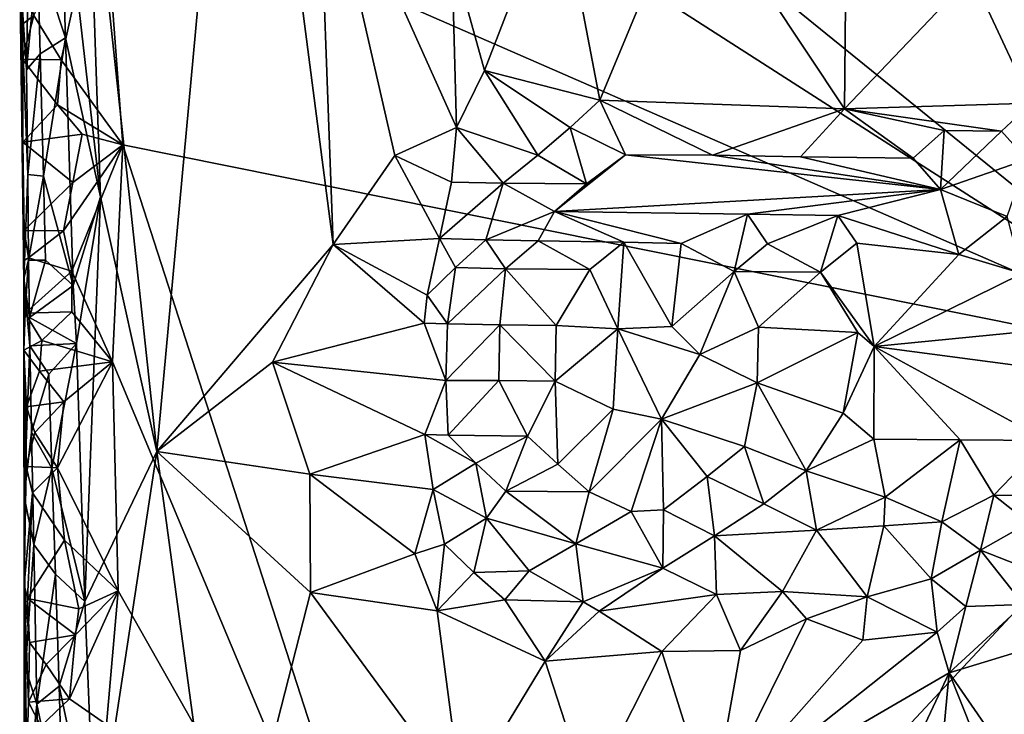
# Model space of a CAD drawing. Units: metres. Extents: x 29 to 32.1, y -11.6 to 12.4.
# Drawn here: x 29 to 29.9, y 3.9 to 4.5 of the extents above; entities that cross this region are included whole.
import ezdxf

# ---------------------------------------------------------------- set-up
doc = ezdxf.new("R2010")
doc.units = ezdxf.units.M

msp = doc.modelspace()

# ---------------------------------------------------------------- linework, layer by layer
at = {"layer": '1'}
for points in [[(30.06023, 4.20084, -1.67032), (29.08767, 4.98942, -1.66162), (29.93721, 5.47445, -1.67021)], [(29.0632, 4.84045, -1.66177), (29.08767, 4.98942, -1.66162), (30.06023, 4.20084, -1.67032)], [(29.04234, 4.70243, -1.43224), (29.10424, 4.12878, -1.43215), (29.17871, 4.93646, -1.43426)], [(29.17871, 4.93646, -1.43426), (29.10424, 4.12878, -1.43215), (29.25973, 4.31128, -1.43259)], [(29.17871, 4.93646, -1.43426), (29.25973, 4.31128, -1.43259), (29.24578, 4.6882, -1.43417)], [(29.05643, 4.6394, -1.66153), (29.0632, 4.84045, -1.66177), (30.06023, 4.20084, -1.67032)], [(28.99324, 4.70161, -1.45501), (28.98325, 4.55383, -1.58215), (28.98916, 4.46541, -1.47496)], [(28.99324, 4.70161, -1.45501), (28.98916, 4.46541, -1.47496), (28.99891, 4.56877, -1.44858)], [(29.04234, 4.70243, -1.43224), (29.01783, 4.6761, -1.43579), (29.05465, 4.35324, -1.43146)], [(29.04234, 4.70243, -1.43224), (29.05465, 4.35324, -1.43146), (29.10424, 4.12878, -1.43215)], [(29.24578, 4.6882, -1.43417), (29.25973, 4.31128, -1.43259), (29.31397, 4.38975, -1.43272)], [(29.24578, 4.6882, -1.43417), (29.31397, 4.38975, -1.43272), (29.36861, 4.41443, -1.43247)], [(29.24578, 4.6882, -1.43417), (29.36861, 4.41443, -1.43247), (29.36424, 4.56882, -1.43327)], [(29.01783, 4.6761, -1.43579), (28.99891, 4.56877, -1.44858), (29.02351, 4.49357, -1.43442)], [(29.01783, 4.6761, -1.43579), (29.02351, 4.49357, -1.43442), (29.05465, 4.35324, -1.43146)], [(29.01981, 4.47431, -1.66234), (28.99562, 4.51327, -1.66118), (29.05643, 4.6394, -1.66153)], [(29.01981, 4.47431, -1.66234), (29.05643, 4.6394, -1.66153), (29.07413, 4.39931, -1.66116)], [(30.06023, 4.20084, -1.67032), (29.07413, 4.39931, -1.66116), (29.05643, 4.6394, -1.66153)], [(29.36424, 4.56882, -1.43327), (29.39327, 4.46484, -1.43375), (29.45775, 4.63237, -1.43499)], [(29.45775, 4.63237, -1.43499), (29.39327, 4.46484, -1.43375), (29.49479, 4.43866, -1.43485)], [(29.45775, 4.63237, -1.43499), (29.49479, 4.43866, -1.43485), (29.57617, 4.63403, -1.43555)], [(29.57617, 4.63403, -1.43555), (29.49479, 4.43866, -1.43485), (29.7106, 4.43087, -1.43442)], [(29.57617, 4.63403, -1.43555), (29.7106, 4.43087, -1.43442), (29.71208, 4.58572, -1.43479)], [(29.82297, 4.54908, -1.43455), (29.87551, 4.43612, -1.43602), (29.90877, 4.5975, -1.43481)], [(29.71208, 4.58572, -1.43479), (29.7106, 4.43087, -1.43442), (29.82297, 4.54908, -1.43455)], [(28.99891, 4.56877, -1.44858), (28.98916, 4.46541, -1.47496), (29.00132, 4.47939, -1.44602)], [(28.99891, 4.56877, -1.44858), (29.00132, 4.47939, -1.44602), (29.02351, 4.49357, -1.43442)], [(29.36424, 4.56882, -1.43327), (29.36861, 4.41443, -1.43247), (29.39327, 4.46484, -1.43375)], [(28.98591, 4.50607, -1.61076), (28.98603, 4.40148, -1.6204), (28.98325, 4.55383, -1.58215)], [(28.98325, 4.55383, -1.58215), (28.98603, 4.40148, -1.6204), (28.98685, 4.28138, -1.50502)], [(28.98591, 4.50607, -1.61076), (28.98325, 4.55383, -1.58215), (28.99562, 4.51327, -1.66118)], [(28.98325, 4.55383, -1.58215), (28.98685, 4.28138, -1.50502), (28.99046, 4.37317, -1.47023)], [(28.98916, 4.46541, -1.47496), (28.98325, 4.55383, -1.58215), (28.99046, 4.37317, -1.47023)], [(29.82297, 4.54908, -1.43455), (29.7106, 4.43087, -1.43442), (29.87551, 4.43612, -1.43602)], [(28.98564, 4.47482, -1.6245), (28.98591, 4.50607, -1.61076), (28.99562, 4.51327, -1.66118)], [(28.98564, 4.47482, -1.6245), (28.99562, 4.51327, -1.66118), (29.01981, 4.47431, -1.66234)], [(28.98564, 4.47482, -1.6245), (28.98603, 4.40148, -1.6204), (28.98591, 4.50607, -1.61076)], [(29.00132, 4.47939, -1.44602), (29.00425, 4.37145, -1.4432), (29.02351, 4.49357, -1.43442)], [(29.02351, 4.49357, -1.43442), (29.00425, 4.37145, -1.4432), (29.03033, 4.27505, -1.43261)], [(29.02351, 4.49357, -1.43442), (29.03033, 4.27505, -1.43261), (29.05465, 4.35324, -1.43146)], [(28.98603, 4.40148, -1.6204), (28.98564, 4.47482, -1.6245), (29.01651, 4.43444, -1.66299)], [(29.01651, 4.43444, -1.66299), (28.98564, 4.47482, -1.6245), (29.01981, 4.47431, -1.66234)], [(28.98916, 4.46541, -1.47496), (28.99046, 4.37317, -1.47023), (29.00132, 4.47939, -1.44602)], [(29.00132, 4.47939, -1.44602), (28.99046, 4.37317, -1.47023), (29.00425, 4.37145, -1.4432)], [(29.07413, 4.39931, -1.66116), (29.01651, 4.43444, -1.66299), (29.01981, 4.47431, -1.66234)], [(29.39327, 4.46484, -1.43375), (29.36861, 4.41443, -1.43247), (29.44011, 4.39019, -1.44223)], [(29.39327, 4.46484, -1.43375), (29.44011, 4.39019, -1.44223), (29.46865, 4.41459, -1.43348)], [(29.46865, 4.41459, -1.43348), (29.49479, 4.43866, -1.43485), (29.39327, 4.46484, -1.43375)], [(29.49479, 4.43866, -1.43485), (29.46865, 4.41459, -1.43348), (29.51753, 4.39029, -1.44096)], [(29.49479, 4.43866, -1.43485), (29.51753, 4.39029, -1.44096), (29.59414, 4.39011, -1.44136)], [(29.49479, 4.43866, -1.43485), (29.59414, 4.39011, -1.44136), (29.7106, 4.43087, -1.43442)], [(28.98603, 4.40148, -1.6204), (29.01651, 4.43444, -1.66299), (29.03847, 4.40873, -1.66188)], [(29.03847, 4.40873, -1.66188), (29.01651, 4.43444, -1.66299), (29.07413, 4.39931, -1.66116)], [(29.7106, 4.43087, -1.43442), (29.59414, 4.39011, -1.44136), (29.67193, 4.38856, -1.43792)], [(29.7106, 4.43087, -1.43442), (29.67193, 4.38856, -1.43792), (29.77131, 4.38747, -1.44168)], [(29.7106, 4.43087, -1.43442), (29.84914, 4.41134, -1.4375), (29.87551, 4.43612, -1.43602)], [(29.7106, 4.43087, -1.43442), (29.77131, 4.38747, -1.44168), (29.79861, 4.4118, -1.43591)], [(29.7106, 4.43087, -1.43442), (29.79861, 4.4118, -1.43591), (29.84914, 4.41134, -1.4375)], [(29.84914, 4.41134, -1.4375), (29.8714, 4.38636, -1.44778), (29.87551, 4.43612, -1.43602)], [(29.31397, 4.38975, -1.43272), (29.36419, 4.36629, -1.43908), (29.36861, 4.41443, -1.43247)], [(29.36861, 4.41443, -1.43247), (29.36419, 4.36629, -1.43908), (29.40959, 4.36546, -1.45924)], [(29.36861, 4.41443, -1.43247), (29.40959, 4.36546, -1.45924), (29.44011, 4.39019, -1.44223)], [(29.46865, 4.41459, -1.43348), (29.44011, 4.39019, -1.44223), (29.48313, 4.36479, -1.46979)], [(29.46865, 4.41459, -1.43348), (29.48313, 4.36479, -1.46979), (29.51753, 4.39029, -1.44096)], [(29.79861, 4.4118, -1.43591), (29.77131, 4.38747, -1.44168), (29.79536, 4.35973, -1.47171)], [(29.79861, 4.4118, -1.43591), (29.79536, 4.35973, -1.47171), (29.84914, 4.41134, -1.4375)], [(29.03, 4.366, -1.66218), (28.98603, 4.40148, -1.6204), (29.03847, 4.40873, -1.66188)], [(29.03, 4.366, -1.66218), (29.03847, 4.40873, -1.66188), (29.07413, 4.39931, -1.66116)], [(29.84914, 4.41134, -1.4375), (29.79536, 4.35973, -1.47171), (29.8714, 4.38636, -1.44778)], [(28.98732, 4.3238, -1.62111), (28.98603, 4.40148, -1.6204), (29.03, 4.366, -1.66218)], [(28.98669, 4.29702, -1.59442), (28.98603, 4.40148, -1.6204), (28.98732, 4.3238, -1.62111)], [(28.98603, 4.40148, -1.6204), (28.98669, 4.29702, -1.59442), (28.98685, 4.28138, -1.50502)], [(29.02928, 4.28788, -1.66122), (29.02193, 4.32342, -1.66284), (29.07413, 4.39931, -1.66116)], [(29.02193, 4.32342, -1.66284), (29.03, 4.366, -1.66218), (29.07413, 4.39931, -1.66116)], [(29.02928, 4.28788, -1.66122), (29.07413, 4.39931, -1.66116), (29.06504, 4.20783, -1.66106)], [(29.06504, 4.20783, -1.66106), (29.07413, 4.39931, -1.66116), (29.37539, 3.46678, -1.66266)], [(29.37539, 3.46678, -1.66266), (29.07413, 4.39931, -1.66116), (30.06023, 4.20084, -1.67032)], [(29.31397, 4.38975, -1.43272), (29.25973, 4.31128, -1.43259), (29.35362, 4.31645, -1.47505)], [(29.31397, 4.38975, -1.43272), (29.35362, 4.31645, -1.47505), (29.36419, 4.36629, -1.43908)], [(29.44011, 4.39019, -1.44223), (29.40959, 4.36546, -1.45924), (29.48313, 4.36479, -1.46979)], [(29.51753, 4.39029, -1.44096), (29.48313, 4.36479, -1.46979), (29.45501, 4.34035, -1.50528)], [(29.51753, 4.39029, -1.44096), (29.45501, 4.34035, -1.50528), (29.79536, 4.35973, -1.47171)], [(29.59414, 4.39011, -1.44136), (29.51753, 4.39029, -1.44096), (29.79536, 4.35973, -1.47171)], [(29.59414, 4.39011, -1.44136), (29.79536, 4.35973, -1.47171), (29.67193, 4.38856, -1.43792)], [(29.67193, 4.38856, -1.43792), (29.79536, 4.35973, -1.47171), (29.77131, 4.38747, -1.44168)], [(29.79536, 4.35973, -1.47171), (29.85414, 4.33603, -1.50814), (29.8714, 4.38636, -1.44778)], [(28.99046, 4.37317, -1.47023), (28.98685, 4.28138, -1.50502), (28.99115, 4.29737, -1.46601)], [(28.99046, 4.37317, -1.47023), (28.99115, 4.29737, -1.46601), (29.00425, 4.37145, -1.4432)], [(29.00425, 4.37145, -1.4432), (28.99115, 4.29737, -1.46601), (29.00607, 4.29759, -1.44102)], [(29.00425, 4.37145, -1.4432), (29.00607, 4.29759, -1.44102), (29.03033, 4.27505, -1.43261)], [(29.02193, 4.32342, -1.66284), (28.98732, 4.3238, -1.62111), (29.03, 4.366, -1.66218)], [(29.36419, 4.36629, -1.43908), (29.35362, 4.31645, -1.47505), (29.40959, 4.36546, -1.45924)], [(29.35362, 4.31645, -1.47505), (29.39444, 4.31529, -1.51191), (29.40959, 4.36546, -1.45924)], [(29.40959, 4.36546, -1.45924), (29.39444, 4.31529, -1.51191), (29.45501, 4.34035, -1.50528)], [(29.40959, 4.36546, -1.45924), (29.45501, 4.34035, -1.50528), (29.48313, 4.36479, -1.46979)], [(29.79536, 4.35973, -1.47171), (29.45501, 4.34035, -1.50528), (29.62529, 4.33808, -1.50709)], [(29.79536, 4.35973, -1.47171), (29.62529, 4.33808, -1.50709), (29.70473, 4.33696, -1.50698)], [(29.70473, 4.33696, -1.50698), (29.81158, 4.30237, -1.54268), (29.79536, 4.35973, -1.47171)], [(29.79536, 4.35973, -1.47171), (29.81158, 4.30237, -1.54268), (29.85414, 4.33603, -1.50814)], [(29.03033, 4.27505, -1.43261), (29.03333, 4.22397, -1.43209), (29.05465, 4.35324, -1.43146)], [(29.03333, 4.22397, -1.43209), (29.0408, 3.99626, -1.43088), (29.05465, 4.35324, -1.43146)], [(29.05465, 4.35324, -1.43146), (29.0408, 3.99626, -1.43088), (29.10424, 4.12878, -1.43215)], [(29.39444, 4.31529, -1.51191), (29.44048, 4.3145, -1.52969), (29.45501, 4.34035, -1.50528)], [(29.44048, 4.3145, -1.52969), (29.51597, 4.31322, -1.53245), (29.45501, 4.34035, -1.50528)], [(29.51597, 4.31322, -1.53245), (29.56662, 4.31231, -1.53313), (29.45501, 4.34035, -1.50528)], [(29.45501, 4.34035, -1.50528), (29.56662, 4.31231, -1.53313), (29.62529, 4.33808, -1.50709)], [(29.56662, 4.31231, -1.53313), (29.61345, 4.28742, -1.54651), (29.62529, 4.33808, -1.50709)], [(29.61345, 4.28742, -1.54651), (29.6427, 4.31179, -1.53434), (29.62529, 4.33808, -1.50709)], [(29.62529, 4.33808, -1.50709), (29.6427, 4.31179, -1.53434), (29.70473, 4.33696, -1.50698)], [(29.6427, 4.31179, -1.53434), (29.68967, 4.28686, -1.54727), (29.70473, 4.33696, -1.50698)], [(29.68967, 4.28686, -1.54727), (29.72148, 4.31249, -1.53369), (29.70473, 4.33696, -1.50698)], [(29.72148, 4.31249, -1.53369), (29.81158, 4.30237, -1.54268), (29.70473, 4.33696, -1.50698)], [(29.81158, 4.30237, -1.54268), (29.86752, 4.28558, -1.54912), (29.85414, 4.33603, -1.50814)], [(28.98669, 4.29702, -1.59442), (28.98732, 4.3238, -1.62111), (28.99088, 4.29954, -1.64461)], [(28.99088, 4.29954, -1.64461), (28.98732, 4.3238, -1.62111), (29.02193, 4.32342, -1.66284)], [(28.99088, 4.29954, -1.64461), (29.02193, 4.32342, -1.66284), (29.02928, 4.28788, -1.66122)], [(29.25973, 4.31128, -1.43259), (29.34276, 4.26659, -1.51206), (29.35362, 4.31645, -1.47505)], [(29.34276, 4.26659, -1.51206), (29.36758, 4.29087, -1.51569), (29.35362, 4.31645, -1.47505)], [(29.35362, 4.31645, -1.47505), (29.36758, 4.29087, -1.51569), (29.39444, 4.31529, -1.51191)], [(29.10424, 4.12878, -1.43215), (29.20622, 4.20755, -1.43225), (29.25973, 4.31128, -1.43259)], [(29.20622, 4.20755, -1.43225), (29.33989, 4.24185, -1.52123), (29.25973, 4.31128, -1.43259)], [(29.25973, 4.31128, -1.43259), (29.33989, 4.24185, -1.52123), (29.34276, 4.26659, -1.51206)], [(29.36758, 4.29087, -1.51569), (29.41166, 4.28994, -1.54068), (29.39444, 4.31529, -1.51191)], [(29.41166, 4.28994, -1.54068), (29.44048, 4.3145, -1.52969), (29.39444, 4.31529, -1.51191)], [(29.44048, 4.3145, -1.52969), (29.41166, 4.28994, -1.54068), (29.48608, 4.28915, -1.54783)], [(29.44048, 4.3145, -1.52969), (29.48608, 4.28915, -1.54783), (29.51597, 4.31322, -1.53245)], [(29.48608, 4.28915, -1.54783), (29.51077, 4.23681, -1.56041), (29.51597, 4.31322, -1.53245)], [(29.51597, 4.31322, -1.53245), (29.51077, 4.23681, -1.56041), (29.55829, 4.23898, -1.55963)], [(29.51597, 4.31322, -1.53245), (29.55829, 4.23898, -1.55963), (29.56662, 4.31231, -1.53313)], [(29.56662, 4.31231, -1.53313), (29.55829, 4.23898, -1.55963), (29.61345, 4.28742, -1.54651)], [(29.6427, 4.31179, -1.53434), (29.61345, 4.28742, -1.54651), (29.68967, 4.28686, -1.54727)], [(29.72148, 4.31249, -1.53369), (29.68967, 4.28686, -1.54727), (29.73686, 4.22123, -1.5611)], [(29.72148, 4.31249, -1.53369), (29.73686, 4.22123, -1.5611), (29.81158, 4.30237, -1.54268)], [(28.98809, 4.25086, -1.6376), (28.98669, 4.29702, -1.59442), (28.99088, 4.29954, -1.64461)], [(28.98809, 4.25086, -1.6376), (28.99088, 4.29954, -1.64461), (29.02928, 4.28788, -1.66122)], [(29.81158, 4.30237, -1.54268), (29.73686, 4.22123, -1.5611), (29.86752, 4.28558, -1.54912)], [(28.98669, 4.29702, -1.59442), (28.98809, 4.25086, -1.6376), (28.98685, 4.28138, -1.50502)], [(28.99115, 4.29737, -1.46601), (28.98685, 4.28138, -1.50502), (28.99187, 4.24698, -1.46356)], [(28.99115, 4.29737, -1.46601), (28.99187, 4.24698, -1.46356), (29.00607, 4.29759, -1.44102)], [(29.00607, 4.29759, -1.44102), (28.99187, 4.24698, -1.46356), (29.03033, 4.27505, -1.43261)], [(29.36068, 4.24129, -1.53826), (29.36758, 4.29087, -1.51569), (29.34276, 4.26659, -1.51206)], [(29.36758, 4.29087, -1.51569), (29.36068, 4.24129, -1.53826), (29.41166, 4.28994, -1.54068)], [(29.36068, 4.24129, -1.53826), (29.40685, 4.24052, -1.5556), (29.41166, 4.28994, -1.54068)], [(29.41166, 4.28994, -1.54068), (29.40685, 4.24052, -1.5556), (29.45645, 4.23992, -1.56015)], [(29.41166, 4.28994, -1.54068), (29.45645, 4.23992, -1.56015), (29.48608, 4.28915, -1.54783)], [(28.98809, 4.25086, -1.6376), (28.98683, 4.21817, -1.61277), (28.98685, 4.28138, -1.50502)], [(28.98685, 4.28138, -1.50502), (28.98683, 4.21817, -1.61277), (28.98715, 4.08893, -1.49479)], [(28.98685, 4.28138, -1.50502), (28.98715, 4.08893, -1.49479), (28.99233, 4.22179, -1.4625)], [(28.98685, 4.28138, -1.50502), (28.99233, 4.22179, -1.4625), (28.99187, 4.24698, -1.46356)], [(28.98809, 4.25086, -1.6376), (29.02928, 4.28788, -1.66122), (29.02933, 4.25203, -1.66179)], [(29.02933, 4.25203, -1.66179), (29.02928, 4.28788, -1.66122), (29.06504, 4.20783, -1.66106)], [(29.48608, 4.28915, -1.54783), (29.45645, 4.23992, -1.56015), (29.51077, 4.23681, -1.56041)], [(29.55829, 4.23898, -1.55963), (29.58313, 4.21428, -1.56073), (29.61345, 4.28742, -1.54651)], [(29.61345, 4.28742, -1.54651), (29.58313, 4.21428, -1.56073), (29.63473, 4.23829, -1.55917)], [(29.61345, 4.28742, -1.54651), (29.63473, 4.23829, -1.55917), (29.68967, 4.28686, -1.54727)], [(29.68967, 4.28686, -1.54727), (29.63473, 4.23829, -1.55917), (29.72232, 4.23354, -1.55926)], [(29.68967, 4.28686, -1.54727), (29.72232, 4.23354, -1.55926), (29.73686, 4.22123, -1.5611)], [(29.86752, 4.28558, -1.54912), (29.73686, 4.22123, -1.5611), (29.8894, 4.23617, -1.55929)], [(28.99187, 4.24698, -1.46356), (29.03333, 4.22397, -1.43209), (29.03033, 4.27505, -1.43261)], [(29.33989, 4.24185, -1.52123), (29.36068, 4.24129, -1.53826), (29.34276, 4.26659, -1.51206)], [(28.98683, 4.21817, -1.61277), (28.98809, 4.25086, -1.6376), (29.00272, 4.22654, -1.66618)], [(29.00272, 4.22654, -1.66618), (28.98809, 4.25086, -1.6376), (29.02933, 4.25203, -1.66179)], [(28.99233, 4.22179, -1.4625), (29.03333, 4.22397, -1.43209), (28.99187, 4.24698, -1.46356)], [(29.06504, 4.20783, -1.66106), (29.00272, 4.22654, -1.66618), (29.02933, 4.25203, -1.66179)], [(29.35903, 4.19142, -1.54106), (29.33989, 4.24185, -1.52123), (29.20622, 4.20755, -1.43225)], [(29.33989, 4.24185, -1.52123), (29.35903, 4.19142, -1.54106), (29.36068, 4.24129, -1.53826)], [(29.36068, 4.24129, -1.53826), (29.35903, 4.19142, -1.54106), (29.40685, 4.24052, -1.5556)], [(29.35903, 4.19142, -1.54106), (29.4058, 4.19137, -1.55682), (29.40685, 4.24052, -1.5556)], [(29.4058, 4.19137, -1.55682), (29.4556, 4.19085, -1.56066), (29.40685, 4.24052, -1.5556)], [(29.40685, 4.24052, -1.5556), (29.4556, 4.19085, -1.56066), (29.45645, 4.23992, -1.56015)], [(29.45645, 4.23992, -1.56015), (29.4556, 4.19085, -1.56066), (29.51077, 4.23681, -1.56041)], [(29.51077, 4.23681, -1.56041), (29.58313, 4.21428, -1.56073), (29.55829, 4.23898, -1.55963)], [(29.58313, 4.21428, -1.56073), (29.6338, 4.18933, -1.56005), (29.63473, 4.23829, -1.55917)], [(29.63473, 4.23829, -1.55917), (29.6338, 4.18933, -1.56005), (29.72232, 4.23354, -1.55926)], [(29.4556, 4.19085, -1.56066), (29.50657, 4.16593, -1.55851), (29.51077, 4.23681, -1.56041)], [(29.51077, 4.23681, -1.56041), (29.50657, 4.16593, -1.55851), (29.54918, 4.1571, -1.55741)], [(29.51077, 4.23681, -1.56041), (29.54918, 4.1571, -1.55741), (29.58313, 4.21428, -1.56073)], [(29.6338, 4.18933, -1.56005), (29.70939, 4.16243, -1.55859), (29.72232, 4.23354, -1.55926)], [(29.72232, 4.23354, -1.55926), (29.70939, 4.16243, -1.55859), (29.73686, 4.22123, -1.5611)], [(29.73686, 4.22123, -1.5611), (29.97703, 4.18962, -1.56156), (29.8894, 4.23617, -1.55929)], [(29.00272, 4.22654, -1.66618), (29.00085, 4.19955, -1.66378), (28.98683, 4.21817, -1.61277)], [(28.99233, 4.22179, -1.4625), (28.98715, 4.08893, -1.49479), (28.9938, 4.14557, -1.45951)], [(28.99233, 4.22179, -1.4625), (29.00907, 4.19695, -1.43892), (29.03333, 4.22397, -1.43209)], [(28.99233, 4.22179, -1.4625), (28.9938, 4.14557, -1.45951), (29.00907, 4.19695, -1.43892)], [(29.06504, 4.20783, -1.66106), (29.00085, 4.19955, -1.66378), (29.00272, 4.22654, -1.66618)], [(29.00907, 4.19695, -1.43892), (29.01169, 4.11381, -1.43785), (29.03333, 4.22397, -1.43209)], [(29.03333, 4.22397, -1.43209), (29.01169, 4.11381, -1.43785), (29.0408, 3.99626, -1.43088)], [(29.70939, 4.16243, -1.55859), (29.7365, 4.1395, -1.55505), (29.73686, 4.22123, -1.5611)], [(29.73686, 4.22123, -1.5611), (29.7365, 4.1395, -1.55505), (29.81274, 4.1389, -1.55523)], [(29.73686, 4.22123, -1.5611), (29.81274, 4.1389, -1.55523), (29.88894, 4.13823, -1.556)], [(29.73686, 4.22123, -1.5611), (29.88894, 4.13823, -1.556), (29.97703, 4.18962, -1.56156)], [(28.9871, 4.01101, -1.58752), (28.98683, 4.21817, -1.61277), (28.98891, 4.11549, -1.63046)], [(28.98683, 4.21817, -1.61277), (28.9871, 4.01101, -1.58752), (28.98715, 4.08893, -1.49479)], [(28.98891, 4.11549, -1.63046), (28.98683, 4.21817, -1.61277), (28.98916, 4.16793, -1.63443)], [(28.98916, 4.16793, -1.63443), (28.98683, 4.21817, -1.61277), (29.00085, 4.19955, -1.66378)], [(29.58313, 4.21428, -1.56073), (29.54918, 4.1571, -1.55741), (29.6338, 4.18933, -1.56005)], [(29.02205, 4.17235, -1.66256), (29.00085, 4.19955, -1.66378), (29.06504, 4.20783, -1.66106)], [(29.01662, 4.11416, -1.66264), (29.02205, 4.17235, -1.66256), (29.06504, 4.20783, -1.66106)], [(29.07018, 4.00573, -1.66076), (29.01662, 4.11416, -1.66264), (29.06504, 4.20783, -1.66106)], [(29.07018, 4.00573, -1.66076), (29.06504, 4.20783, -1.66106), (29.37539, 3.46678, -1.66266)], [(29.20622, 4.20755, -1.43225), (29.10424, 4.12878, -1.43215), (29.23904, 4.10858, -1.43218)], [(29.35903, 4.19142, -1.54106), (29.20622, 4.20755, -1.43225), (29.34047, 4.14374, -1.51388)], [(29.20622, 4.20755, -1.43225), (29.23904, 4.10858, -1.43218), (29.34047, 4.14374, -1.51388)], [(28.98916, 4.16793, -1.63443), (29.00085, 4.19955, -1.66378), (29.02205, 4.17235, -1.66256)], [(29.00907, 4.19695, -1.43892), (28.9938, 4.14557, -1.45951), (29.01169, 4.11381, -1.43785)], [(29.1067, 2.33408, -1.65704), (29.37539, 3.46678, -1.66266), (30.06023, 4.20084, -1.67032)], [(29.1067, 2.33408, -1.65704), (30.06023, 4.20084, -1.67032), (29.1135, 1.65877, -1.65461)], [(29.1135, 1.65877, -1.65461), (30.06023, 4.20084, -1.67032), (30.69795, 3.23444, -1.68007)], [(29.36113, 4.14318, -1.5314), (29.35903, 4.19142, -1.54106), (29.34047, 4.14374, -1.51388)], [(29.35903, 4.19142, -1.54106), (29.36113, 4.14318, -1.5314), (29.4058, 4.19137, -1.55682)], [(29.4058, 4.19137, -1.55682), (29.36113, 4.14318, -1.5314), (29.43123, 4.1421, -1.55425)], [(29.4058, 4.19137, -1.55682), (29.43123, 4.1421, -1.55425), (29.4556, 4.19085, -1.56066)], [(29.4556, 4.19085, -1.56066), (29.43123, 4.1421, -1.55425), (29.45773, 4.11749, -1.54901)], [(29.4556, 4.19085, -1.56066), (29.45773, 4.11749, -1.54901), (29.50657, 4.16593, -1.55851)], [(29.54918, 4.1571, -1.55741), (29.62237, 4.13303, -1.55289), (29.6338, 4.18933, -1.56005)], [(29.6338, 4.18933, -1.56005), (29.62237, 4.13303, -1.55289), (29.67698, 4.11148, -1.54586)], [(29.6338, 4.18933, -1.56005), (29.67698, 4.11148, -1.54586), (29.70939, 4.16243, -1.55859)], [(28.99648, 4.14531, -1.65883), (28.98916, 4.16793, -1.63443), (29.02205, 4.17235, -1.66256)], [(28.99648, 4.14531, -1.65883), (29.02205, 4.17235, -1.66256), (29.01662, 4.11416, -1.66264)], [(28.98891, 4.11549, -1.63046), (28.98916, 4.16793, -1.63443), (28.99648, 4.14531, -1.65883)], [(29.45773, 4.11749, -1.54901), (29.48564, 4.09294, -1.53878), (29.50657, 4.16593, -1.55851)], [(29.50657, 4.16593, -1.55851), (29.48564, 4.09294, -1.53878), (29.54918, 4.1571, -1.55741)], [(29.70939, 4.16243, -1.55859), (29.67698, 4.11148, -1.54586), (29.7365, 4.1395, -1.55505)], [(29.48564, 4.09294, -1.53878), (29.52244, 4.07581, -1.5262), (29.54918, 4.1571, -1.55741)], [(29.54918, 4.1571, -1.55741), (29.52244, 4.07581, -1.5262), (29.55105, 4.07727, -1.52615)], [(29.54918, 4.1571, -1.55741), (29.55105, 4.07727, -1.52615), (29.58971, 4.10663, -1.54387)], [(29.54918, 4.1571, -1.55741), (29.58971, 4.10663, -1.54387), (29.62237, 4.13303, -1.55289)], [(28.9938, 4.14557, -1.45951), (28.98715, 4.08893, -1.49479), (28.99564, 4.04647, -1.45531)], [(28.98891, 4.11549, -1.63046), (28.99648, 4.14531, -1.65883), (29.01662, 4.11416, -1.66264)], [(28.9938, 4.14557, -1.45951), (28.99564, 4.04647, -1.45531), (29.01169, 4.11381, -1.43785)], [(29.34047, 4.14374, -1.51388), (29.23904, 4.10858, -1.43218), (29.34798, 4.09521, -1.48389)], [(29.38548, 4.11835, -1.53415), (29.36113, 4.14318, -1.5314), (29.34047, 4.14374, -1.51388)], [(29.38548, 4.11835, -1.53415), (29.34047, 4.14374, -1.51388), (29.34798, 4.09521, -1.48389)], [(29.36113, 4.14318, -1.5314), (29.38548, 4.11835, -1.53415), (29.43123, 4.1421, -1.55425)], [(29.38548, 4.11835, -1.53415), (29.41193, 4.09366, -1.52925), (29.43123, 4.1421, -1.55425)], [(29.43123, 4.1421, -1.55425), (29.41193, 4.09366, -1.52925), (29.45773, 4.11749, -1.54901)], [(29.67698, 4.11148, -1.54586), (29.74654, 4.0885, -1.53284), (29.7365, 4.1395, -1.55505)], [(29.7365, 4.1395, -1.55505), (29.74654, 4.0885, -1.53284), (29.81274, 4.1389, -1.55523)], [(29.74654, 4.0885, -1.53284), (29.79662, 4.0667, -1.51708), (29.81274, 4.1389, -1.55523)], [(29.81274, 4.1389, -1.55523), (29.79662, 4.0667, -1.51708), (29.84251, 4.09015, -1.53693)], [(29.81274, 4.1389, -1.55523), (29.84251, 4.09015, -1.53693), (29.88894, 4.13823, -1.556)], [(29.88894, 4.13823, -1.556), (29.84251, 4.09015, -1.53693), (29.91878, 4.08955, -1.53727)], [(29.0408, 3.99626, -1.43088), (29.04994, 3.77122, -1.42981), (29.10424, 4.12878, -1.43215)], [(29.10424, 4.12878, -1.43215), (29.04994, 3.77122, -1.42981), (29.16209, 3.7008, -1.43227)], [(29.10424, 4.12878, -1.43215), (29.16209, 3.7008, -1.43227), (29.23973, 4.00431, -1.43222)], [(29.23904, 4.10858, -1.43218), (29.10424, 4.12878, -1.43215), (29.23973, 4.00431, -1.43222)], [(29.62237, 4.13303, -1.55289), (29.58971, 4.10663, -1.54387), (29.63941, 4.08252, -1.52996)], [(29.62237, 4.13303, -1.55289), (29.63941, 4.08252, -1.52996), (29.67698, 4.11148, -1.54586)], [(29.38548, 4.11835, -1.53415), (29.34798, 4.09521, -1.48389), (29.3949, 4.06995, -1.49719)], [(29.41193, 4.09366, -1.52925), (29.38548, 4.11835, -1.53415), (29.3949, 4.06995, -1.49719)], [(29.45773, 4.11749, -1.54901), (29.41193, 4.09366, -1.52925), (29.48564, 4.09294, -1.53878)], [(28.9871, 4.01101, -1.58752), (28.98891, 4.11549, -1.63046), (28.9945, 4.09211, -1.65444)], [(28.9945, 4.09211, -1.65444), (28.98891, 4.11549, -1.63046), (29.01662, 4.11416, -1.66264)], [(28.9945, 4.09211, -1.65444), (29.01662, 4.11416, -1.66264), (29.02276, 4.05049, -1.66319)], [(29.01169, 4.11381, -1.43785), (28.99564, 4.04647, -1.45531), (29.01477, 4.02052, -1.43616)], [(29.01169, 4.11381, -1.43785), (29.01477, 4.02052, -1.43616), (29.0408, 3.99626, -1.43088)], [(29.02276, 4.05049, -1.66319), (29.01662, 4.11416, -1.66264), (29.07018, 4.00573, -1.66076)], [(29.23904, 4.10858, -1.43218), (29.23973, 4.00431, -1.43222), (29.33169, 4.03822, -1.43844)], [(29.23904, 4.10858, -1.43218), (29.33169, 4.03822, -1.43844), (29.34798, 4.09521, -1.48389)], [(29.67698, 4.11148, -1.54586), (29.63941, 4.08252, -1.52996), (29.68587, 4.05912, -1.5085)], [(29.74654, 4.0885, -1.53284), (29.67698, 4.11148, -1.54586), (29.68587, 4.05912, -1.5085)], [(29.58971, 4.10663, -1.54387), (29.55105, 4.07727, -1.52615), (29.5961, 4.05414, -1.50173)], [(29.63941, 4.08252, -1.52996), (29.58971, 4.10663, -1.54387), (29.5961, 4.05414, -1.50173)], [(28.99011, 3.99897, -1.64581), (28.9871, 4.01101, -1.58752), (28.9945, 4.09211, -1.65444)], [(28.99011, 3.99897, -1.64581), (28.9945, 4.09211, -1.65444), (29.02276, 4.05049, -1.66319)], [(29.34798, 4.09521, -1.48389), (29.33169, 4.03822, -1.43844), (29.35785, 4.04685, -1.44528)], [(29.34798, 4.09521, -1.48389), (29.35785, 4.04685, -1.44528), (29.3949, 4.06995, -1.49719)], [(29.41193, 4.09366, -1.52925), (29.3949, 4.06995, -1.49719), (29.47363, 4.04713, -1.48775)], [(29.48564, 4.09294, -1.53878), (29.41193, 4.09366, -1.52925), (29.47363, 4.04713, -1.48775)], [(29.52244, 4.07581, -1.5262), (29.48564, 4.09294, -1.53878), (29.47363, 4.04713, -1.48775)], [(29.84251, 4.09015, -1.53693), (29.79662, 4.0667, -1.51708), (29.83067, 4.04171, -1.48539)], [(29.87318, 4.06577, -1.51688), (29.84251, 4.09015, -1.53693), (29.83067, 4.04171, -1.48539)], [(29.84251, 4.09015, -1.53693), (29.87318, 4.06577, -1.51688), (29.91878, 4.08955, -1.53727)], [(28.9871, 4.01101, -1.58752), (28.98846, 3.9375, -1.48577), (28.98715, 4.08893, -1.49479)], [(28.98715, 4.08893, -1.49479), (28.98846, 3.9375, -1.48577), (28.99564, 4.04647, -1.45531)], [(29.63941, 4.08252, -1.52996), (29.5961, 4.05414, -1.50173), (29.68587, 4.05912, -1.5085)], [(29.74654, 4.0885, -1.53284), (29.68587, 4.05912, -1.5085), (29.74536, 4.06315, -1.51173)], [(29.79662, 4.0667, -1.51708), (29.74654, 4.0885, -1.53284), (29.74536, 4.06315, -1.51173)], [(29.52244, 4.07581, -1.5262), (29.47363, 4.04713, -1.48775), (29.5504, 4.02569, -1.46898)], [(29.55105, 4.07727, -1.52615), (29.52244, 4.07581, -1.5262), (29.5504, 4.02569, -1.46898)], [(29.55105, 4.07727, -1.52615), (29.5504, 4.02569, -1.46898), (29.5961, 4.05414, -1.50173)], [(29.35785, 4.04685, -1.44528), (29.3839, 4.02179, -1.44143), (29.3949, 4.06995, -1.49719)], [(29.3949, 4.06995, -1.49719), (29.3839, 4.02179, -1.44143), (29.43246, 4.02323, -1.45088)], [(29.3949, 4.06995, -1.49719), (29.43246, 4.02323, -1.45088), (29.47363, 4.04713, -1.48775)], [(29.79662, 4.0667, -1.51708), (29.74536, 4.06315, -1.51173), (29.78724, 4.01622, -1.45835)], [(29.79662, 4.0667, -1.51708), (29.78724, 4.01622, -1.45835), (29.83067, 4.04171, -1.48539)], [(29.87318, 4.06577, -1.51688), (29.83067, 4.04171, -1.48539), (29.8897, 4.01843, -1.4537)], [(29.5961, 4.05414, -1.50173), (29.65603, 4.00507, -1.45177), (29.68587, 4.05912, -1.5085)], [(29.68587, 4.05912, -1.5085), (29.65603, 4.00507, -1.45177), (29.73081, 4.00033, -1.45058)], [(29.68587, 4.05912, -1.5085), (29.73081, 4.00033, -1.45058), (29.74536, 4.06315, -1.51173)], [(29.74536, 4.06315, -1.51173), (29.73081, 4.00033, -1.45058), (29.78724, 4.01622, -1.45835)], [(28.99011, 3.99897, -1.64581), (29.02276, 4.05049, -1.66319), (29.03546, 3.98988, -1.6618)], [(29.03546, 3.98988, -1.6618), (29.02276, 4.05049, -1.66319), (29.07018, 4.00573, -1.66076)], [(29.35785, 4.04685, -1.44528), (29.33169, 4.03822, -1.43844), (29.35142, 3.98796, -1.43032)], [(29.35785, 4.04685, -1.44528), (29.35142, 3.98796, -1.43032), (29.3839, 4.02179, -1.44143)], [(29.47363, 4.04713, -1.48775), (29.43246, 4.02323, -1.45088), (29.48026, 3.99608, -1.44395)], [(29.47363, 4.04713, -1.48775), (29.48026, 3.99608, -1.44395), (29.5504, 4.02569, -1.46898)], [(29.5961, 4.05414, -1.50173), (29.5504, 4.02569, -1.46898), (29.5977, 4.0026, -1.44881)], [(29.5961, 4.05414, -1.50173), (29.5977, 4.0026, -1.44881), (29.65603, 4.00507, -1.45177)], [(28.98846, 3.9375, -1.48577), (28.99847, 3.90563, -1.45037), (28.99564, 4.04647, -1.45531)], [(28.99564, 4.04647, -1.45531), (28.99847, 3.90563, -1.45037), (29.01477, 4.02052, -1.43616)], [(29.23973, 4.00431, -1.43222), (29.35142, 3.98796, -1.43032), (29.33169, 4.03822, -1.43844)], [(29.78724, 4.01622, -1.45835), (29.8177, 3.99186, -1.44019), (29.83067, 4.04171, -1.48539)], [(29.83067, 4.04171, -1.48539), (29.8177, 3.99186, -1.44019), (29.86871, 3.99351, -1.43679)], [(29.83067, 4.04171, -1.48539), (29.86871, 3.99351, -1.43679), (29.8897, 4.01843, -1.4537)], [(29.3839, 4.02179, -1.44143), (29.35142, 3.98796, -1.43032), (29.41101, 3.99781, -1.4342)], [(29.3839, 4.02179, -1.44143), (29.41101, 3.99781, -1.4342), (29.43246, 4.02323, -1.45088)], [(29.43246, 4.02323, -1.45088), (29.41101, 3.99781, -1.4342), (29.48026, 3.99608, -1.44395)], [(29.48026, 3.99608, -1.44395), (29.49431, 3.98787, -1.43852), (29.5504, 4.02569, -1.46898)], [(29.5504, 4.02569, -1.46898), (29.49431, 3.98787, -1.43852), (29.5977, 4.0026, -1.44881)], [(28.99847, 3.90563, -1.45037), (29.01794, 3.92172, -1.43435), (29.01477, 4.02052, -1.43616)], [(29.01794, 3.92172, -1.43435), (29.0408, 3.99626, -1.43088), (29.01477, 4.02052, -1.43616)], [(29.73081, 4.00033, -1.45058), (29.79257, 3.96931, -1.4372), (29.78724, 4.01622, -1.45835)], [(29.78724, 4.01622, -1.45835), (29.79257, 3.96931, -1.4372), (29.8177, 3.99186, -1.44019)], [(28.9871, 4.01101, -1.58752), (28.98706, 3.8089, -1.62434), (28.98779, 3.78162, -1.60641)], [(28.98706, 3.8089, -1.62434), (28.9871, 4.01101, -1.58752), (28.98935, 3.85432, -1.63563)], [(28.98935, 3.85432, -1.63563), (28.9871, 4.01101, -1.58752), (28.99112, 3.90744, -1.63996)], [(28.9871, 4.01101, -1.58752), (28.98972, 3.75454, -1.48426), (28.98994, 3.81907, -1.48007)], [(28.98846, 3.9375, -1.48577), (28.9871, 4.01101, -1.58752), (28.98994, 3.81907, -1.48007)], [(28.99112, 3.90744, -1.63996), (28.9871, 4.01101, -1.58752), (28.99187, 3.9601, -1.64405)], [(28.99187, 3.9601, -1.64405), (28.9871, 4.01101, -1.58752), (28.99011, 3.99897, -1.64581)], [(28.9871, 4.01101, -1.58752), (28.98779, 3.78162, -1.60641), (28.98972, 3.75454, -1.48426)], [(29.02727, 3.9103, -1.66189), (29.03241, 3.96691, -1.66171), (29.07018, 4.00573, -1.66076)], [(29.05971, 3.88789, -1.66067), (29.02727, 3.9103, -1.66189), (29.07018, 4.00573, -1.66076)], [(29.07018, 4.00573, -1.66076), (29.03241, 3.96691, -1.66171), (29.03546, 3.98988, -1.6618)], [(29.05971, 3.88789, -1.66067), (29.07018, 4.00573, -1.66076), (29.37539, 3.46678, -1.66266)], [(29.23973, 4.00431, -1.43222), (29.16209, 3.7008, -1.43227), (29.37333, 3.82238, -1.43232)], [(29.35142, 3.98796, -1.43032), (29.23973, 4.00431, -1.43222), (29.37333, 3.82238, -1.43232)], [(29.5977, 4.0026, -1.44881), (29.61888, 3.95299, -1.43188), (29.65603, 4.00507, -1.45177)], [(29.61888, 3.95299, -1.43188), (29.67714, 3.98111, -1.43734), (29.65603, 4.00507, -1.45177)], [(29.65603, 4.00507, -1.45177), (29.67714, 3.98111, -1.43734), (29.73081, 4.00033, -1.45058)], [(29.03241, 3.96691, -1.66171), (28.99187, 3.9601, -1.64405), (28.99011, 3.99897, -1.64581)], [(29.03241, 3.96691, -1.66171), (28.99011, 3.99897, -1.64581), (29.03546, 3.98988, -1.6618)], [(29.0408, 3.99626, -1.43088), (29.01794, 3.92172, -1.43435), (29.04994, 3.77122, -1.42981)], [(29.35142, 3.98796, -1.43032), (29.44677, 3.9436, -1.43216), (29.41101, 3.99781, -1.4342)], [(29.41101, 3.99781, -1.4342), (29.44677, 3.9436, -1.43216), (29.48026, 3.99608, -1.44395)], [(29.44677, 3.9436, -1.43216), (29.49431, 3.98787, -1.43852), (29.48026, 3.99608, -1.44395)], [(29.49431, 3.98787, -1.43852), (29.54945, 3.95223, -1.43242), (29.5977, 4.0026, -1.44881)], [(29.54945, 3.95223, -1.43242), (29.61888, 3.95299, -1.43188), (29.5977, 4.0026, -1.44881)], [(29.67714, 3.98111, -1.43734), (29.72695, 3.96227, -1.43512), (29.73081, 4.00033, -1.45058)], [(29.73081, 4.00033, -1.45058), (29.72695, 3.96227, -1.43512), (29.79257, 3.96931, -1.4372)], [(29.35142, 3.98796, -1.43032), (29.37333, 3.82238, -1.43232), (29.44677, 3.9436, -1.43216)], [(29.49431, 3.98787, -1.43852), (29.44677, 3.9436, -1.43216), (29.54945, 3.95223, -1.43242)], [(29.79257, 3.96931, -1.4372), (29.80299, 3.93323, -1.4346), (29.8177, 3.99186, -1.44019)], [(29.8177, 3.99186, -1.44019), (29.80299, 3.93323, -1.4346), (29.86871, 3.99351, -1.43679)], [(29.80299, 3.93323, -1.4346), (29.91971, 3.96906, -1.43328), (29.86871, 3.99351, -1.43679)], [(29.61888, 3.95299, -1.43188), (29.5938, 3.81156, -1.43246), (29.67714, 3.98111, -1.43734)], [(29.67714, 3.98111, -1.43734), (29.5938, 3.81156, -1.43246), (29.72695, 3.96227, -1.43512)], [(29.72695, 3.96227, -1.43512), (29.5938, 3.81156, -1.43246), (29.79257, 3.96931, -1.4372)], [(29.79257, 3.96931, -1.4372), (29.5938, 3.81156, -1.43246), (29.80299, 3.93323, -1.4346)], [(29.80299, 3.93323, -1.4346), (29.89567, 3.79931, -1.43433), (29.91971, 3.96906, -1.43328)], [(28.99112, 3.90744, -1.63996), (28.99187, 3.9601, -1.64405), (29.00664, 3.94072, -1.67022)], [(29.00664, 3.94072, -1.67022), (28.99187, 3.9601, -1.64405), (29.03241, 3.96691, -1.66171)], [(29.02727, 3.9103, -1.66189), (29.00664, 3.94072, -1.67022), (29.03241, 3.96691, -1.66171)], [(29.44677, 3.9436, -1.43216), (29.48523, 3.82495, -1.43275), (29.54945, 3.95223, -1.43242)], [(29.54945, 3.95223, -1.43242), (29.48523, 3.82495, -1.43275), (29.5938, 3.81156, -1.43246)], [(29.61888, 3.95299, -1.43188), (29.54945, 3.95223, -1.43242), (29.5938, 3.81156, -1.43246)], [(29.44677, 3.9436, -1.43216), (29.37333, 3.82238, -1.43232), (29.48523, 3.82495, -1.43275)], [(28.98846, 3.9375, -1.48577), (28.98994, 3.81907, -1.48007), (28.99847, 3.90563, -1.45037)], [(28.99112, 3.90744, -1.63996), (29.00664, 3.94072, -1.67022), (29.02727, 3.9103, -1.66189)], [(29.5938, 3.81156, -1.43246), (29.73937, 3.79822, -1.43335), (29.80299, 3.93323, -1.4346)], [(29.73937, 3.79822, -1.43335), (29.79025, 3.79778, -1.43381), (29.80299, 3.93323, -1.4346)], [(29.80299, 3.93323, -1.4346), (29.79025, 3.79778, -1.43381), (29.86711, 3.77263, -1.4308)], [(29.80299, 3.93323, -1.4346), (29.86711, 3.77263, -1.4308), (29.89567, 3.79931, -1.43433)], [(29.01794, 3.92172, -1.43435), (28.99847, 3.90563, -1.45037), (29.02169, 3.79518, -1.4335)], [(29.01794, 3.92172, -1.43435), (29.02169, 3.79518, -1.4335), (29.04994, 3.77122, -1.42981)], [(29.00199, 3.88635, -1.6652), (28.99112, 3.90744, -1.63996), (29.02727, 3.9103, -1.66189)], [(29.00199, 3.88635, -1.6652), (29.02727, 3.9103, -1.66189), (29.05971, 3.88789, -1.66067)], [(28.98935, 3.85432, -1.63563), (28.99112, 3.90744, -1.63996), (29.00199, 3.88635, -1.6652)], [(28.99847, 3.90563, -1.45037), (28.98994, 3.81907, -1.48007), (29.00216, 3.76843, -1.44678)], [(28.99847, 3.90563, -1.45037), (29.00216, 3.76843, -1.44678), (29.02169, 3.79518, -1.4335)]]:
    msp.add_3dface(points, dxfattribs=at)

doc.saveas('drawing.dxf')
